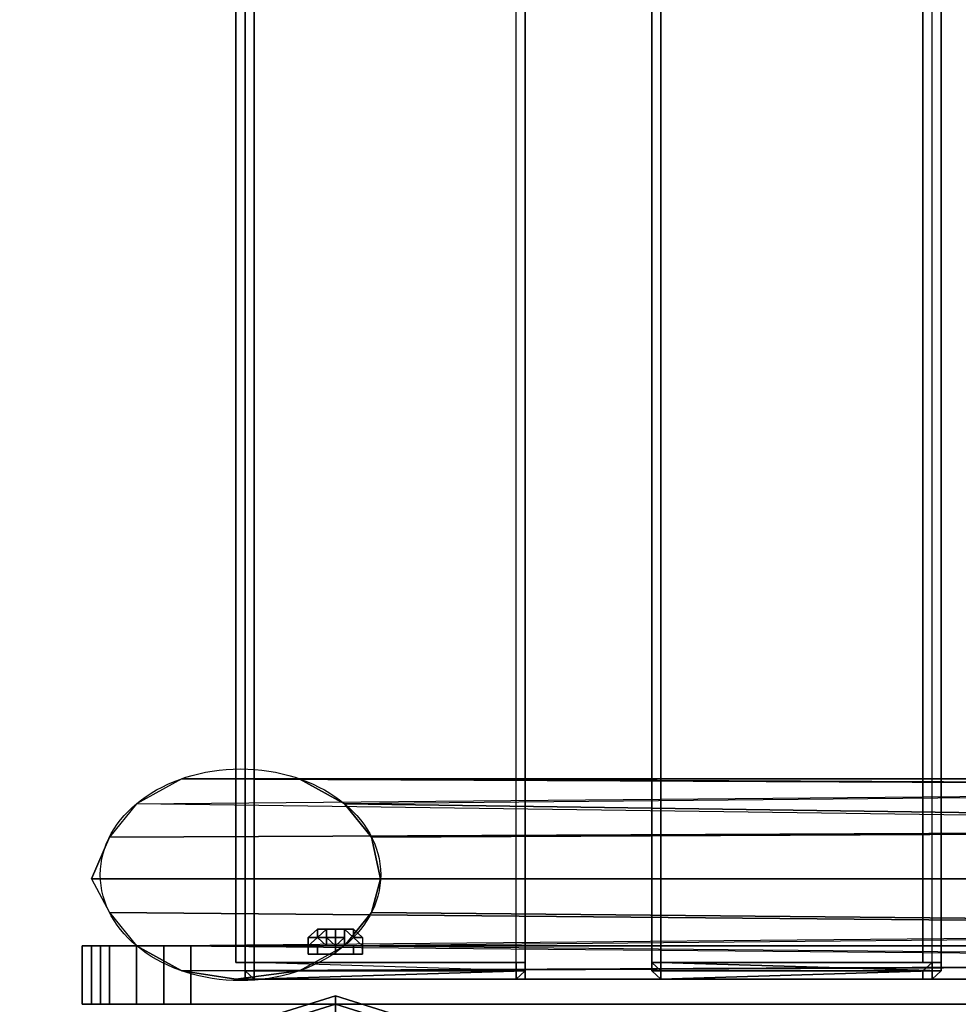
# Model space of a CAD drawing. Units: millimetres. Extents: x 51201 to 59208, y -4591 to 5526.
# Drawn here: x 52665 to 53203, y 2400 to 2964 of the extents above; entities that cross this region are included whole.
import ezdxf

# ---------------------------------------------------------------- set-up
doc = ezdxf.new("R2010")
doc.units = ezdxf.units.MM
doc.layers.add('BALKWOOD CWPg169.155', color=250, linetype='Continuous', lineweight=25)
doc.layers.add('МАФЫ НАШИ', color=250, linetype='Continuous', lineweight=25)

# ---------------------------------------------------------------- blocks, each defined once
blk = doc.blocks.new('еьолбд')
at = {"layer": 'BALKWOOD CWPg169.155', "color": 18}
for points in [[(52580.5, 3271.45), (52580.5, 2424.12), (52436.88, 2424.12), (52436.88, 3271.45), (52436.88, 2424.12), (52432.1, 2424.12), (52432.1, 3271.45), (52432.1, 2424.12), (52432.1, 3271.45)], [(52436.88, 3271.45), (52436.88, 2424.12), (52580.5, 2424.12), (52580.5, 3271.45)], [(52652.3, 3271.45), (52652.3, 2424.12), (52652.3, 3271.45)], [(52652.3, 3271.45), (52652.3, 2424.12), (52652.3, 3271.45), (52652.3, 2424.12), (52800.71, 2424.12), (52800.71, 3271.45)], [(52652.3, 3271.45), (52652.3, 2424.12), (52800.71, 2424.12), (52800.71, 3271.45)], [(52575.71, 3271.45), (52436.88, 3271.45), (52432.1, 3271.45), (52432.1, 2424.12), (52432.1, 3271.45), (52432.1, 2424.12), (52436.88, 2424.12), (52436.88, 3271.45), (52432.1, 3271.45), (52436.88, 3271.45), (52436.88, 3276.24), (52432.1, 3276.24), (52432.1, 3271.45), (52427.31, 3271.45), (52432.1, 3271.45), (52436.88, 3271.45), (52432.1, 3271.45), (52427.31, 3271.45)], [(52427.31, 2424.12), (52427.31, 3271.45), (52427.31, 2424.12)], [(52427.31, 2424.12), (52427.31, 3271.45), (52427.31, 2424.12)], [(52432.1, 3271.45), (52432.1, 2424.12), (52432.1, 3271.45)], [(52432.1, 3271.45), (52432.1, 2424.12), (52432.1, 3271.45)], [(52580.5, 2424.12), (52580.5, 3271.45), (52580.5, 2424.12)], [(52580.5, 2424.12), (52580.5, 3271.45), (52580.5, 2424.12)], [(52580.5, 3271.45), (52580.5, 2424.12), (52580.5, 3271.45)], [(52580.5, 2424.12), (52580.5, 3271.45), (52580.5, 2424.12)], [(52580.5, 2424.12), (52580.5, 3271.45), (52580.5, 2424.12)], [(52580.5, 3271.45), (52580.5, 2424.12), (52580.5, 3271.45)], [(52647.52, 3271.45), (52647.52, 2424.12), (52647.52, 3271.45)], [(52647.52, 3271.45), (52647.52, 2424.12), (52647.52, 3271.45)], [(52647.52, 2424.12), (52647.52, 3271.45), (52647.52, 2424.12)], [(52647.52, 3271.45), (52647.52, 2424.12), (52647.52, 3271.45)], [(52647.52, 3271.45), (52647.52, 2424.12), (52647.52, 3271.45)], [(52647.52, 2424.12), (52647.52, 3271.45), (52647.52, 2424.12)], [(52652.3, 3271.45), (52652.3, 2424.12), (52652.3, 3271.45)], [(52652.3, 3271.45), (52652.3, 2424.12), (52652.3, 3271.45)], [(52800.71, 2424.12), (52800.71, 3271.45), (52800.71, 2424.12)], [(52800.71, 3271.45), (52800.71, 2424.12), (52800.71, 3271.45)], [(52800.71, 2424.12), (52800.71, 3271.45), (52800.71, 2424.12)], [(52800.71, 3271.45), (52800.71, 2424.12), (52800.71, 3271.45)], [(52398.59, 2529.44), (52427.31, 2529.44), (52460.82, 2529.44), (52484.75, 2515.08)], [(52499.12, 2495.93), (52484.75, 2515.08), (52460.82, 2529.44), (53408.67, 2524.65), (52484.75, 2515.08), (53423.03, 2500.72)], [(53423.03, 2443.27), (52499.12, 2452.85), (52503.9, 2472), (53427.82, 2472), (52503.9, 2472), (52499.12, 2495.93), (52503.9, 2472), (53427.82, 2472), (52503.9, 2472), (52499.12, 2452.85), (53423.03, 2443.27)], [(53423.03, 2500.72), (52499.12, 2495.93), (53423.03, 2500.72), (52484.75, 2515.08), (52499.12, 2495.93), (52503.9, 2472), (52499.12, 2452.85), (52484.75, 2433.7)], [(52374.65, 2515.08), (52360.29, 2495.93), (52350.71, 2472), (52360.29, 2452.85), (52374.65, 2433.7), (52389.01, 2433.7), (52403.37, 2433.7), (53332.08, 2433.7), (53336.87, 2433.7), (53332.08, 2433.7), (52403.37, 2433.7), (52389.01, 2433.7), (52374.65, 2433.7)], [(52460.82, 2419.34), (52427.31, 2414.55), (52398.59, 2419.34), (52374.65, 2433.7), (52360.29, 2433.7), (52350.71, 2433.7), (52345.93, 2433.7), (52350.71, 2433.7), (52350.71, 2400.19), (52345.93, 2400.19), (52345.93, 2433.7), (52350.71, 2433.7), (52355.5, 2433.7), (53274.63, 2433.7)], [(53332.08, 2433.7), (52403.37, 2433.7), (52389.01, 2433.7), (52374.65, 2433.7), (52360.29, 2433.7), (52350.71, 2433.7), (52345.93, 2433.7), (52350.71, 2433.7), (52360.29, 2433.7), (52374.65, 2433.7), (52389.01, 2433.7), (52403.37, 2433.7), (53332.08, 2433.7)], [(53274.63, 2433.7), (52355.5, 2433.7), (52350.71, 2433.7), (52345.93, 2433.7), (52345.93, 2400.19), (52350.71, 2400.19), (52350.71, 2433.7), (52345.93, 2433.7), (52350.71, 2433.7), (52350.71, 2400.19), (52345.93, 2400.19), (52345.93, 2433.7), (52350.71, 2433.7), (52355.5, 2433.7), (53274.63, 2433.7), (52355.5, 2433.7), (52350.71, 2433.7), (52345.93, 2433.7), (52345.93, 2400.19), (52350.71, 2400.19), (52350.71, 2433.7), (52345.93, 2433.7), (52350.71, 2433.7), (52360.29, 2433.7), (52374.65, 2433.7), (52398.59, 2419.34), (53365.59, 2424.12), (52374.65, 2433.7), (53346.44, 2443.27)], [(53341.65, 2472), (52350.71, 2472), (52360.29, 2452.85)], [(52470.39, 2443.27), (52470.39, 2438.49), (52465.61, 2438.49), (52470.39, 2438.49), (52465.61, 2433.7), (52470.39, 2433.7)], [(52465.61, 2438.49), (52470.39, 2443.27), (52465.61, 2438.49), (52470.39, 2438.49), (52470.39, 2443.27)], [(52475.18, 2443.27), (52470.39, 2443.27), (52475.18, 2443.27)], [(52470.39, 2443.27), (52470.39, 2443.27)], [(52475.18, 2443.27), (52470.39, 2443.27), (52475.18, 2443.27)], [(52470.39, 2443.27), (52470.39, 2443.27)], [(52475.18, 2443.27), (52470.39, 2443.27), (52470.39, 2438.49), (52475.18, 2443.27), (52475.18, 2438.49)], [(52475.18, 2438.49), (52475.18, 2443.27), (52470.39, 2443.27), (52475.18, 2443.27)], [(52475.18, 2443.27), (52470.39, 2443.27), (52475.18, 2443.27)], [(52470.39, 2443.27), (52470.39, 2443.27)], [(52470.39, 2438.49), (52475.18, 2443.27), (52475.18, 2438.49), (52475.18, 2443.27), (52479.97, 2443.27)], [(52475.18, 2443.27), (52470.39, 2443.27), (52475.18, 2443.27)], [(52470.39, 2443.27), (52470.39, 2443.27)], [(52479.97, 2443.27), (52479.97, 2438.49), (52475.18, 2438.49), (52475.18, 2443.27), (52479.97, 2443.27), (52479.97, 2438.49), (52484.75, 2438.49), (52479.97, 2438.49), (52479.97, 2433.7)], [(52479.97, 2443.27), (52479.97, 2438.49), (52484.75, 2438.49), (52484.75, 2443.27), (52479.97, 2443.27), (52479.97, 2438.49), (52475.18, 2438.49), (52479.97, 2438.49), (52479.97, 2433.7)], [(52479.97, 2443.27), (52475.18, 2443.27), (52479.97, 2443.27)], [(52479.97, 2443.27), (52475.18, 2443.27), (52479.97, 2443.27)], [(52479.97, 2443.27), (52475.18, 2443.27), (52479.97, 2443.27)], [(52479.97, 2443.27), (52479.97, 2438.49), (52475.18, 2438.49), (52475.18, 2443.27), (52479.97, 2443.27), (52479.97, 2438.49), (52484.75, 2438.49)], [(52479.97, 2443.27), (52475.18, 2443.27), (52479.97, 2443.27)], [(52484.75, 2443.27), (52479.97, 2443.27), (52484.75, 2443.27)], [(52484.75, 2443.27), (52479.97, 2443.27), (52484.75, 2443.27)], [(52484.75, 2443.27), (52479.97, 2443.27), (52484.75, 2443.27)], [(52484.75, 2443.27), (52479.97, 2443.27), (52484.75, 2443.27)], [(52489.54, 2443.27), (52484.75, 2443.27), (52489.54, 2443.27)], [(52489.54, 2443.27), (52484.75, 2443.27), (52489.54, 2443.27)], [(52489.54, 2438.49), (52484.75, 2443.27), (52484.75, 2438.49), (52484.75, 2433.7)], [(52489.54, 2443.27), (52484.75, 2443.27), (52489.54, 2443.27)], [(52484.75, 2443.27), (52489.54, 2443.27), (52489.54, 2438.49), (52484.75, 2443.27), (52484.75, 2438.49)], [(52484.75, 2438.49), (52484.75, 2443.27), (52489.54, 2443.27), (52484.75, 2443.27)], [(52489.54, 2438.49), (52484.75, 2443.27), (52484.75, 2438.49), (52484.75, 2433.7)], [(52489.54, 2443.27), (52484.75, 2443.27), (52489.54, 2443.27)], [(52465.61, 2433.7), (52465.61, 2438.49)], [(52465.61, 2438.49), (52470.39, 2438.49), (52465.61, 2438.49)], [(52465.61, 2433.7), (52470.39, 2438.49), (52465.61, 2433.7), (52470.39, 2433.7)], [(52465.61, 2438.49), (52470.39, 2438.49), (52465.61, 2438.49)], [(52475.18, 2433.7), (52470.39, 2433.7), (52475.18, 2433.7), (52470.39, 2438.49)], [(52475.18, 2438.49), (52475.18, 2438.49)], [(52475.18, 2438.49), (52475.18, 2438.49)], [(52475.18, 2438.49), (52475.18, 2438.49)], [(52475.18, 2433.7), (52475.18, 2438.49), (52479.97, 2433.7)], [(52475.18, 2438.49), (52475.18, 2438.49)], [(52479.97, 2433.7), (52484.75, 2433.7), (52489.54, 2433.7), (52494.33, 2433.7), (52489.54, 2438.49)], [(52489.54, 2433.7), (52484.75, 2433.7), (52489.54, 2438.49), (52484.75, 2433.7)], [(52489.54, 2438.49), (52484.75, 2433.7), (52484.75, 2438.49)], [(52489.54, 2433.7), (52484.75, 2433.7), (52489.54, 2438.49), (52484.75, 2433.7)], [(52345.93, 2400.19), (52345.93, 2433.7), (52345.93, 2400.19)], [(52345.93, 2433.7), (52345.93, 2433.7)], [(52345.93, 2400.19), (52345.93, 2433.7), (52345.93, 2400.19)], [(52345.93, 2433.7), (52345.93, 2433.7)], [(52345.93, 2400.19), (52345.93, 2433.7), (52345.93, 2400.19)], [(52345.93, 2433.7), (52345.93, 2433.7)], [(52345.93, 2400.19), (52345.93, 2433.7), (52345.93, 2400.19)], [(52345.93, 2433.7), (52345.93, 2433.7)], [(52470.39, 2433.7), (52465.61, 2433.7)], [(52465.61, 2433.7), (52465.61, 2433.7)], [(52465.61, 2428.91), (52465.61, 2433.7), (52465.61, 2428.91)], [(52465.61, 2433.7), (52465.61, 2433.7)], [(52465.61, 2428.91), (52465.61, 2433.7), (52465.61, 2428.91)], [(52465.61, 2433.7), (52470.39, 2433.7)], [(52470.39, 2433.7), (52465.61, 2433.7)], [(52465.61, 2433.7), (52465.61, 2433.7)], [(52465.61, 2428.91), (52465.61, 2433.7), (52465.61, 2428.91)], [(52465.61, 2433.7), (52465.61, 2433.7)], [(52465.61, 2428.91), (52465.61, 2433.7), (52465.61, 2428.91)], [(52465.61, 2433.7), (52470.39, 2433.7)], [(52470.39, 2433.7), (52465.61, 2433.7)], [(52465.61, 2433.7), (52465.61, 2433.7)], [(52465.61, 2428.91), (52465.61, 2433.7), (52465.61, 2428.91)], [(52465.61, 2433.7), (52465.61, 2433.7)], [(52465.61, 2428.91), (52465.61, 2433.7), (52465.61, 2428.91)], [(52465.61, 2433.7), (52470.39, 2433.7)], [(52465.61, 2433.7), (52465.61, 2433.7)], [(52465.61, 2428.91), (52465.61, 2433.7), (52465.61, 2428.91)], [(52465.61, 2433.7), (52465.61, 2433.7)], [(52465.61, 2428.91), (52465.61, 2433.7), (52465.61, 2428.91)], [(52470.39, 2433.7), (52475.18, 2433.7), (52479.97, 2433.7), (52484.75, 2433.7), (52489.54, 2433.7)], [(52470.39, 2428.91), (52470.39, 2433.7), (52470.39, 2428.91), (52479.97, 2428.91), (52479.97, 2433.7), (52479.97, 2428.91), (52489.54, 2428.91), (52489.54, 2433.7), (52489.54, 2428.91), (52494.33, 2428.91), (52494.33, 2433.7), (52494.33, 2428.91), (52494.33, 2433.7), (52494.33, 2428.91), (52494.33, 2433.7), (52489.54, 2433.7)], [(52470.39, 2433.7), (52475.18, 2433.7), (52479.97, 2433.7), (52484.75, 2433.7), (52489.54, 2433.7)], [(52470.39, 2428.91), (52470.39, 2433.7), (52470.39, 2428.91), (52479.97, 2428.91), (52479.97, 2433.7), (52479.97, 2428.91), (52489.54, 2428.91), (52489.54, 2433.7), (52489.54, 2428.91), (52494.33, 2428.91), (52494.33, 2433.7), (52494.33, 2428.91), (52494.33, 2433.7), (52494.33, 2428.91), (52494.33, 2433.7), (52489.54, 2433.7)], [(52489.54, 2433.7), (52494.33, 2433.7), (52494.33, 2428.91), (52489.54, 2428.91)], [(52489.54, 2433.7), (52494.33, 2433.7), (52494.33, 2428.91), (52489.54, 2428.91)], [(52494.33, 2433.7), (52494.33, 2433.7)], [(52494.33, 2433.7), (52494.33, 2433.7)], [(52494.33, 2433.7), (52494.33, 2433.7)], [(52494.33, 2433.7), (52494.33, 2433.7)], [(52470.39, 2428.91), (52465.61, 2428.91), (52470.39, 2428.91)], [(52465.61, 2428.91), (52465.61, 2428.91)], [(52470.39, 2428.91), (52465.61, 2428.91), (52470.39, 2428.91)], [(52465.61, 2428.91), (52465.61, 2428.91)], [(52470.39, 2428.91), (52465.61, 2428.91), (52470.39, 2428.91)], [(52465.61, 2428.91), (52465.61, 2428.91)], [(52470.39, 2428.91), (52465.61, 2428.91), (52470.39, 2428.91)], [(52465.61, 2428.91), (52465.61, 2428.91)], [(52479.97, 2428.91), (52470.39, 2428.91), (52479.97, 2428.91)], [(52479.97, 2428.91), (52470.39, 2428.91), (52479.97, 2428.91)], [(52479.97, 2428.91), (52470.39, 2428.91), (52479.97, 2428.91)], [(52479.97, 2428.91), (52470.39, 2428.91), (52479.97, 2428.91)], [(52489.54, 2428.91), (52479.97, 2428.91), (52489.54, 2428.91)], [(52489.54, 2428.91), (52479.97, 2428.91), (52489.54, 2428.91)], [(52489.54, 2428.91), (52479.97, 2428.91), (52489.54, 2428.91)], [(52489.54, 2428.91), (52479.97, 2428.91), (52489.54, 2428.91)], [(52494.33, 2428.91), (52489.54, 2428.91), (52494.33, 2428.91)], [(52494.33, 2428.91), (52489.54, 2428.91), (52494.33, 2428.91)], [(52494.33, 2428.91), (52489.54, 2428.91), (52494.33, 2428.91)], [(52494.33, 2428.91), (52489.54, 2428.91), (52494.33, 2428.91)], [(52427.31, 2424.12), (52427.31, 2424.12)], [(52427.31, 2424.12), (52427.31, 2424.12)], [(52436.88, 2424.12), (52432.1, 2424.12), (52436.88, 2424.12)], [(52436.88, 2424.12), (52575.71, 2424.12), (52580.5, 2424.12), (52580.5, 2419.34), (52580.5, 2414.55), (52580.5, 2419.34), (52580.5, 2424.12), (52580.5, 2419.34), (52575.71, 2414.55), (52575.71, 2419.34), (52580.5, 2419.34), (52575.71, 2414.55), (52580.5, 2414.55), (52575.71, 2414.55), (52580.5, 2414.55), (52575.71, 2414.55), (52580.5, 2419.34), (52575.71, 2419.34), (52575.71, 2414.55), (52580.5, 2419.34), (52436.88, 2424.12), (52580.5, 2424.12), (52580.5, 2419.34), (52580.5, 2424.12), (52580.5, 2419.34), (52436.88, 2414.55), (52575.71, 2414.55), (52436.88, 2414.55), (52436.88, 2419.34), (52436.88, 2414.55), (52432.1, 2419.34), (52436.88, 2414.55), (52436.88, 2419.34), (52432.1, 2419.34), (52436.88, 2414.55), (52432.1, 2414.55), (52436.88, 2414.55), (52436.88, 2419.34), (52436.88, 2414.55), (52432.1, 2419.34), (52432.1, 2424.12), (52436.88, 2424.12), (52436.88, 2419.34), (52436.88, 2424.12), (52432.1, 2424.12)], [(52647.52, 2424.12), (52652.3, 2424.12), (52647.52, 2424.12)], [(52647.52, 2424.12), (52647.52, 2424.12)], [(52647.52, 2424.12), (52652.3, 2419.34), (52647.52, 2424.12)], [(52647.52, 2424.12), (52647.52, 2424.12)], [(52647.52, 2424.12), (52647.52, 2424.12)], [(52647.52, 2419.34), (52647.52, 2424.12), (52652.3, 2424.12)], [(52652.3, 2424.12), (52647.52, 2424.12), (52652.3, 2419.34), (52647.52, 2419.34), (52652.3, 2419.34), (52647.52, 2424.12), (52647.52, 2419.34), (52652.3, 2414.55), (52652.3, 2419.34), (52647.52, 2419.34), (52652.3, 2414.55), (52652.3, 2419.34), (52652.3, 2424.12), (52647.52, 2424.12)], [(52652.3, 2424.12), (52647.52, 2424.12), (52652.3, 2424.12), (52647.52, 2424.12), (52647.52, 2419.34)], [(52647.52, 2424.12), (52647.52, 2424.12)], [(52647.52, 2424.12), (52652.3, 2419.34), (52647.52, 2424.12)], [(52647.52, 2424.12), (52647.52, 2424.12)], [(52647.52, 2424.12), (52647.52, 2424.12)], [(52791.13, 2424.12), (52795.92, 2424.12), (52791.13, 2424.12), (52795.92, 2424.12), (52791.13, 2419.34), (52791.13, 2414.55), (52791.13, 2419.34), (52795.92, 2419.34), (52795.92, 2414.55), (52791.13, 2414.55), (52795.92, 2414.55), (52795.92, 2419.34), (52800.71, 2419.34), (52800.71, 2424.12), (52795.92, 2424.12), (52791.13, 2419.34), (52795.92, 2419.34), (52795.92, 2424.12), (52795.92, 2419.34), (52800.71, 2419.34), (52795.92, 2414.55), (52791.13, 2414.55), (52795.92, 2414.55), (52800.71, 2419.34), (52800.71, 2424.12), (52795.92, 2424.12), (52800.71, 2424.12), (52795.92, 2424.12), (52800.71, 2424.12), (52800.71, 2419.34), (52800.71, 2424.12), (52800.71, 2419.34), (52795.92, 2419.34), (52800.71, 2419.34), (52795.92, 2419.34), (52795.92, 2414.55), (52795.92, 2419.34), (52795.92, 2414.55), (52791.13, 2414.55), (52652.3, 2414.55), (52791.13, 2414.55), (52652.3, 2414.55), (52791.13, 2414.55), (52795.92, 2414.55), (52791.13, 2414.55), (52791.13, 2419.34), (52795.92, 2424.12), (52791.13, 2424.12), (52795.92, 2424.12)], [(52652.3, 2424.12), (52652.3, 2424.12)], [(52652.3, 2424.12), (52652.3, 2424.12)], [(52652.3, 2424.12), (52652.3, 2424.12)], [(52795.92, 2424.12), (52800.71, 2424.12), (52795.92, 2424.12)], [(52800.71, 2419.34), (52800.71, 2424.12), (52800.71, 2419.34)], [(52432.1, 2414.55), (52432.1, 2419.34), (52432.1, 2414.55)], [(52432.1, 2419.34), (52432.1, 2419.34)], [(52432.1, 2414.55), (52432.1, 2419.34), (52432.1, 2414.55)], [(52432.1, 2419.34), (52432.1, 2419.34)], [(52575.71, 2419.34), (52436.88, 2419.34), (52575.71, 2419.34)], [(52575.71, 2419.34), (52436.88, 2419.34), (52575.71, 2419.34)], [(52647.52, 2419.34), (52647.52, 2419.34)], [(52652.3, 2414.55), (52647.52, 2419.34), (52652.3, 2414.55)], [(52647.52, 2419.34), (52647.52, 2419.34)], [(52652.3, 2414.55), (52652.3, 2419.34), (52652.3, 2414.55)], [(52791.13, 2419.34), (52652.3, 2419.34), (52791.13, 2419.34)], [(52652.3, 2414.55), (52652.3, 2419.34), (52652.3, 2414.55)], [(52791.13, 2419.34), (52652.3, 2419.34), (52791.13, 2419.34)], [(52432.1, 2414.55), (52432.1, 2414.55)], [(52432.1, 2414.55), (52432.1, 2414.55)], [(52436.88, 2414.55), (52436.88, 2414.55)], [(52436.88, 2414.55), (52436.88, 2414.55)], [(52575.71, 2414.55), (52436.88, 2414.55), (52575.71, 2414.55)], [(52436.88, 2414.55), (52436.88, 2414.55)], [(52436.88, 2414.55), (52436.88, 2414.55)], [(52575.71, 2414.55), (52436.88, 2414.55), (52575.71, 2414.55)], [(52575.71, 2414.55), (52575.71, 2414.55)], [(52575.71, 2414.55), (52575.71, 2414.55)], [(52575.71, 2414.55), (52575.71, 2414.55)], [(52652.3, 2414.55), (52652.3, 2414.55)], [(52652.3, 2414.55), (52652.3, 2414.55)], [(52652.3, 2414.55), (52652.3, 2414.55)], [(52791.13, 2414.55), (52652.3, 2414.55), (52791.13, 2414.55)], [(52652.3, 2414.55), (52652.3, 2414.55)], [(52652.3, 2414.55), (52652.3, 2414.55)], [(52652.3, 2414.55), (52652.3, 2414.55)], [(52791.13, 2414.55), (52652.3, 2414.55), (52791.13, 2414.55)], [(52479.97, 2404.98), (52451.24, 2395.4), (52479.97, 2404.98)], [(52479.97, 2404.98), (52451.24, 2395.4), (52479.97, 2404.98)], [(52508.69, 2395.4), (52479.97, 2404.98), (52508.69, 2395.4)], [(52508.69, 2395.4), (52479.97, 2404.98), (52508.69, 2395.4)], [(52479.97, 2385.83), (52479.97, 2400.19), (52479.97, 2385.83)], [(52508.69, 2390.61), (52479.97, 2400.19), (52451.24, 2390.61)], [(52479.97, 2385.83), (52479.97, 2400.19), (52479.97, 2385.83)], [(52508.69, 2390.61), (52479.97, 2400.19), (52451.24, 2390.61)]]:
    blk.add_lwpolyline(points, dxfattribs=at)
for points in [[(52427.31, 2424.12), (52432.1, 2424.12), (52432.1, 3271.45), (52427.31, 3271.45)], [(52432.1, 2424.12), (52432.1, 3271.45), (52427.31, 3271.45), (52427.31, 2424.12)], [(52427.31, 2424.12), (52432.1, 2424.12), (52432.1, 3271.45), (52427.31, 3271.45)], [(52432.1, 2424.12), (52432.1, 3271.45), (52427.31, 3271.45), (52427.31, 2424.12)], [(52432.1, 2424.12), (52432.1, 3271.45), (52436.88, 3271.45), (52436.88, 2424.12)], [(52432.1, 2424.12), (52432.1, 3271.45), (52436.88, 3271.45), (52436.88, 2424.12)], [(52436.88, 2424.12), (52575.71, 2424.12), (52575.71, 3271.45), (52436.88, 3271.45)], [(52436.88, 2424.12), (52575.71, 2424.12), (52575.71, 3271.45), (52436.88, 3271.45)], [(52580.5, 3271.45), (52580.5, 2424.12), (52575.71, 2424.12), (52575.71, 3271.45)], [(52580.5, 3271.45), (52580.5, 2424.12), (52575.71, 2424.12), (52575.71, 3271.45)], [(52647.52, 2424.12), (52647.52, 3271.45), (52652.3, 3271.45), (52652.3, 2424.12)], [(52652.3, 2424.12), (52652.3, 3271.45), (52647.52, 3271.45), (52647.52, 2424.12)], [(52647.52, 2424.12), (52647.52, 3271.45), (52652.3, 3271.45), (52652.3, 2424.12)], [(52652.3, 2424.12), (52652.3, 3271.45), (52647.52, 3271.45), (52647.52, 2424.12)], [(52652.3, 2424.12), (52791.13, 2424.12), (52791.13, 3271.45), (52652.3, 3271.45)], [(52652.3, 2424.12), (52791.13, 2424.12), (52791.13, 3271.45), (52652.3, 3271.45)], [(52795.92, 3271.45), (52791.13, 3271.45), (52791.13, 2424.12), (52795.92, 2424.12)], [(52795.92, 3271.45), (52791.13, 3271.45), (52791.13, 2424.12), (52795.92, 2424.12)], [(52800.71, 3271.45), (52800.71, 2424.12), (52795.92, 2424.12), (52795.92, 3271.45)], [(52800.71, 3271.45), (52800.71, 2424.12), (52795.92, 2424.12), (52795.92, 3271.45)], [(52398.59, 2529.44), (52374.65, 2515.08), (52360.29, 2495.93), (53346.44, 2500.72), (52374.65, 2515.08), (53365.59, 2524.65), (53384.74, 2529.44), (52427.31, 2529.44)], [(53365.59, 2524.65), (53346.44, 2500.72), (52374.65, 2515.08), (52360.29, 2495.93), (53346.44, 2500.72), (52374.65, 2515.08)], [(52398.59, 2529.44), (52374.65, 2515.08), (53365.59, 2524.65)], [(53384.74, 2529.44), (52427.31, 2529.44), (52398.59, 2529.44), (52374.65, 2515.08), (53365.59, 2524.65), (52398.59, 2529.44), (53365.59, 2524.65), (53384.74, 2529.44), (52427.31, 2529.44), (52460.82, 2529.44), (53408.67, 2524.65)], [(53384.74, 2529.44), (53408.67, 2524.65), (52460.82, 2529.44), (52427.31, 2529.44)], [(53423.03, 2500.72), (53408.67, 2524.65), (52484.75, 2515.08), (52460.82, 2529.44), (53408.67, 2524.65), (52484.75, 2515.08)], [(52499.12, 2495.93), (52484.75, 2515.08), (53423.03, 2500.72)], [(53341.65, 2472), (53346.44, 2500.72), (52360.29, 2495.93), (52350.71, 2472)], [(53341.65, 2472), (52350.71, 2472), (52360.29, 2452.85), (52374.65, 2433.7), (53346.44, 2443.27), (52360.29, 2452.85), (53346.44, 2443.27), (53341.65, 2472), (52350.71, 2472), (52360.29, 2495.93), (53346.44, 2500.72)], [(52360.29, 2452.85), (52374.65, 2433.7), (53346.44, 2443.27)], [(53408.67, 2424.12), (53384.74, 2414.55), (53365.59, 2424.12), (53384.74, 2414.55), (53408.67, 2424.12), (53384.74, 2414.55), (52427.31, 2414.55), (52460.82, 2419.34), (52484.75, 2433.7), (52499.12, 2452.85), (53423.03, 2443.27), (52484.75, 2433.7)], [(53408.67, 2424.12), (53423.03, 2443.27), (52484.75, 2433.7), (52499.12, 2452.85), (53423.03, 2443.27), (52484.75, 2433.7)], [(53346.44, 2443.27), (53365.59, 2424.12), (52374.65, 2433.7), (52398.59, 2419.34), (53365.59, 2424.12), (52374.65, 2433.7)], [(52479.97, 2433.7), (52475.18, 2438.49), (52475.18, 2433.7), (52470.39, 2433.7), (52475.18, 2433.7), (52470.39, 2438.49), (52475.18, 2443.27), (52475.18, 2438.49), (52475.18, 2443.27), (52479.97, 2443.27), (52479.97, 2438.49), (52475.18, 2438.49), (52475.18, 2443.27), (52479.97, 2443.27), (52479.97, 2438.49), (52484.75, 2438.49), (52484.75, 2443.27), (52489.54, 2443.27), (52484.75, 2443.27), (52489.54, 2443.27), (52489.54, 2438.49), (52484.75, 2443.27), (52484.75, 2438.49), (52484.75, 2433.7), (52489.54, 2438.49), (52484.75, 2443.27), (52484.75, 2438.49), (52484.75, 2433.7), (52489.54, 2438.49), (52484.75, 2433.7), (52489.54, 2433.7), (52494.33, 2433.7), (52494.33, 2428.91), (52489.54, 2428.91), (52489.54, 2433.7), (52489.54, 2428.91), (52479.97, 2428.91), (52479.97, 2433.7), (52479.97, 2428.91), (52470.39, 2428.91), (52470.39, 2433.7), (52470.39, 2428.91), (52465.61, 2428.91), (52470.39, 2428.91), (52470.39, 2433.7), (52470.39, 2428.91), (52479.97, 2428.91), (52479.97, 2433.7), (52479.97, 2428.91), (52489.54, 2428.91), (52489.54, 2433.7), (52489.54, 2428.91), (52489.54, 2433.7), (52489.54, 2428.91), (52479.97, 2428.91), (52479.97, 2433.7), (52479.97, 2428.91), (52470.39, 2428.91), (52470.39, 2433.7), (52470.39, 2428.91), (52465.61, 2428.91), (52465.61, 2433.7), (52465.61, 2428.91), (52470.39, 2428.91), (52470.39, 2433.7), (52470.39, 2428.91), (52479.97, 2428.91), (52479.97, 2433.7), (52479.97, 2428.91), (52489.54, 2428.91), (52489.54, 2433.7), (52489.54, 2428.91), (52494.33, 2428.91), (52494.33, 2433.7), (52494.33, 2428.91), (52494.33, 2433.7), (52494.33, 2428.91), (52494.33, 2433.7), (52489.54, 2433.7), (52484.75, 2433.7), (52479.97, 2433.7), (52475.18, 2433.7), (52470.39, 2433.7), (52465.61, 2433.7), (52470.39, 2438.49), (52465.61, 2438.49), (52470.39, 2438.49), (52470.39, 2443.27), (52475.18, 2443.27), (52475.18, 2438.49), (52475.18, 2443.27), (52470.39, 2443.27), (52470.39, 2438.49), (52475.18, 2443.27), (52475.18, 2438.49), (52475.18, 2443.27), (52479.97, 2443.27), (52479.97, 2438.49), (52475.18, 2438.49), (52475.18, 2443.27), (52479.97, 2443.27), (52479.97, 2438.49), (52484.75, 2438.49), (52479.97, 2438.49), (52479.97, 2433.7), (52479.97, 2438.49), (52475.18, 2438.49), (52479.97, 2438.49), (52479.97, 2443.27), (52484.75, 2443.27), (52484.75, 2438.49), (52479.97, 2438.49), (52479.97, 2443.27), (52484.75, 2443.27), (52484.75, 2438.49), (52484.75, 2443.27), (52489.54, 2438.49), (52494.33, 2433.7), (52489.54, 2433.7), (52484.75, 2433.7)], [(52465.61, 2438.49), (52470.39, 2443.27), (52465.61, 2438.49), (52470.39, 2438.49), (52470.39, 2443.27), (52475.18, 2443.27), (52470.39, 2443.27), (52470.39, 2438.49), (52465.61, 2433.7)], [(52475.18, 2433.7), (52475.18, 2438.49), (52479.97, 2433.7), (52484.75, 2433.7), (52489.54, 2433.7), (52494.33, 2433.7), (52489.54, 2438.49), (52489.54, 2443.27), (52484.75, 2443.27), (52489.54, 2443.27), (52484.75, 2443.27), (52484.75, 2438.49), (52484.75, 2443.27), (52489.54, 2443.27), (52489.54, 2438.49), (52484.75, 2443.27), (52484.75, 2438.49), (52484.75, 2443.27), (52479.97, 2443.27), (52484.75, 2443.27), (52484.75, 2438.49), (52484.75, 2443.27), (52489.54, 2438.49), (52494.33, 2433.7), (52489.54, 2433.7), (52484.75, 2433.7), (52479.97, 2433.7), (52475.18, 2438.49), (52475.18, 2433.7), (52470.39, 2433.7), (52475.18, 2433.7), (52470.39, 2438.49), (52475.18, 2433.7), (52475.18, 2438.49), (52475.18, 2433.7), (52470.39, 2438.49), (52475.18, 2433.7), (52475.18, 2438.49), (52479.97, 2438.49), (52479.97, 2443.27), (52484.75, 2443.27), (52484.75, 2438.49), (52479.97, 2438.49), (52479.97, 2443.27), (52479.97, 2438.49), (52484.75, 2438.49), (52484.75, 2443.27), (52479.97, 2443.27), (52479.97, 2438.49), (52475.18, 2438.49), (52475.18, 2443.27), (52470.39, 2443.27), (52470.39, 2438.49), (52475.18, 2443.27), (52475.18, 2438.49), (52475.18, 2443.27), (52479.97, 2443.27), (52484.75, 2443.27), (52484.75, 2438.49), (52484.75, 2443.27), (52489.54, 2438.49), (52489.54, 2443.27), (52484.75, 2443.27), (52484.75, 2438.49), (52484.75, 2443.27), (52489.54, 2443.27), (52489.54, 2438.49), (52494.33, 2438.49), (52489.54, 2443.27), (52494.33, 2438.49), (52494.33, 2433.7), (52489.54, 2438.49), (52494.33, 2438.49), (52489.54, 2438.49), (52489.54, 2443.27), (52484.75, 2443.27), (52484.75, 2438.49), (52484.75, 2443.27), (52489.54, 2443.27), (52484.75, 2443.27), (52489.54, 2438.49), (52489.54, 2443.27), (52489.54, 2438.49), (52494.33, 2438.49), (52489.54, 2443.27), (52494.33, 2438.49), (52494.33, 2433.7), (52489.54, 2438.49), (52494.33, 2438.49), (52489.54, 2438.49), (52489.54, 2443.27), (52484.75, 2443.27), (52484.75, 2438.49), (52484.75, 2443.27), (52489.54, 2443.27), (52484.75, 2443.27), (52489.54, 2438.49), (52489.54, 2443.27), (52489.54, 2438.49), (52494.33, 2438.49), (52489.54, 2443.27), (52494.33, 2438.49), (52494.33, 2433.7), (52489.54, 2438.49), (52494.33, 2438.49), (52489.54, 2438.49), (52489.54, 2443.27), (52489.54, 2438.49), (52494.33, 2438.49), (52489.54, 2443.27), (52494.33, 2438.49), (52494.33, 2433.7), (52489.54, 2438.49), (52494.33, 2438.49), (52489.54, 2438.49), (52489.54, 2443.27), (52484.75, 2443.27), (52489.54, 2443.27), (52489.54, 2438.49), (52484.75, 2433.7), (52484.75, 2438.49), (52479.97, 2433.7), (52484.75, 2433.7), (52479.97, 2433.7), (52484.75, 2438.49), (52479.97, 2433.7), (52479.97, 2438.49), (52479.97, 2433.7), (52475.18, 2438.49), (52479.97, 2433.7), (52475.18, 2433.7), (52470.39, 2433.7), (52475.18, 2433.7), (52470.39, 2438.49), (52470.39, 2443.27), (52475.18, 2443.27), (52470.39, 2443.27), (52475.18, 2443.27), (52470.39, 2438.49), (52470.39, 2443.27), (52470.39, 2438.49), (52465.61, 2438.49), (52470.39, 2443.27), (52465.61, 2438.49), (52465.61, 2433.7), (52465.61, 2438.49), (52470.39, 2443.27), (52465.61, 2438.49), (52470.39, 2438.49), (52470.39, 2443.27), (52470.39, 2438.49), (52475.18, 2443.27), (52470.39, 2443.27), (52475.18, 2443.27), (52470.39, 2443.27), (52470.39, 2438.49), (52475.18, 2433.7), (52475.18, 2438.49), (52475.18, 2433.7), (52470.39, 2438.49), (52475.18, 2438.49), (52470.39, 2438.49), (52475.18, 2443.27), (52470.39, 2443.27), (52475.18, 2443.27), (52475.18, 2438.49), (52475.18, 2433.7), (52470.39, 2438.49), (52475.18, 2438.49), (52470.39, 2438.49), (52475.18, 2443.27), (52475.18, 2438.49), (52475.18, 2443.27), (52470.39, 2438.49), (52470.39, 2443.27), (52475.18, 2443.27), (52470.39, 2443.27), (52475.18, 2443.27), (52475.18, 2438.49), (52475.18, 2433.7), (52470.39, 2438.49), (52475.18, 2438.49), (52470.39, 2438.49), (52475.18, 2443.27), (52470.39, 2443.27), (52470.39, 2438.49), (52465.61, 2433.7), (52470.39, 2433.7), (52465.61, 2433.7), (52470.39, 2438.49), (52465.61, 2433.7), (52470.39, 2433.7), (52475.18, 2433.7), (52479.97, 2433.7), (52484.75, 2433.7), (52489.54, 2433.7), (52484.75, 2433.7), (52489.54, 2438.49), (52484.75, 2433.7), (52484.75, 2438.49), (52484.75, 2443.27), (52489.54, 2438.49), (52484.75, 2433.7), (52484.75, 2438.49), (52479.97, 2433.7), (52484.75, 2433.7), (52479.97, 2433.7), (52484.75, 2438.49), (52479.97, 2433.7), (52479.97, 2438.49), (52479.97, 2433.7), (52475.18, 2438.49), (52479.97, 2433.7)], [(52475.18, 2438.49), (52475.18, 2433.7), (52470.39, 2438.49), (52475.18, 2438.49), (52470.39, 2438.49), (52475.18, 2443.27)], [(52475.18, 2433.7), (52470.39, 2438.49), (52465.61, 2433.7), (52470.39, 2433.7)], [(52470.39, 2438.49), (52465.61, 2438.49), (52465.61, 2433.7)], [(52475.18, 2433.7), (52470.39, 2438.49), (52465.61, 2433.7), (52470.39, 2433.7)], [(52470.39, 2438.49), (52465.61, 2438.49), (52465.61, 2433.7)], [(52475.18, 2433.7), (52470.39, 2438.49), (52465.61, 2433.7), (52470.39, 2433.7)], [(52470.39, 2438.49), (52465.61, 2438.49), (52465.61, 2433.7)], [(52475.18, 2433.7), (52470.39, 2438.49), (52465.61, 2433.7), (52470.39, 2433.7)], [(52470.39, 2438.49), (52465.61, 2438.49), (52465.61, 2433.7)], [(52479.97, 2433.7), (52479.97, 2438.49), (52475.18, 2438.49)], [(52475.18, 2433.7), (52479.97, 2433.7), (52475.18, 2438.49)], [(52479.97, 2438.49), (52479.97, 2433.7), (52475.18, 2438.49)], [(52479.97, 2433.7), (52479.97, 2438.49), (52475.18, 2438.49)], [(52475.18, 2433.7), (52479.97, 2433.7), (52475.18, 2438.49)], [(52479.97, 2438.49), (52479.97, 2433.7), (52475.18, 2438.49)], [(52479.97, 2433.7), (52479.97, 2438.49), (52484.75, 2438.49)], [(52484.75, 2438.49), (52479.97, 2433.7), (52484.75, 2433.7)], [(52479.97, 2438.49), (52479.97, 2433.7), (52484.75, 2438.49)], [(52484.75, 2433.7), (52479.97, 2433.7), (52484.75, 2438.49)], [(52479.97, 2433.7), (52479.97, 2438.49), (52484.75, 2438.49)], [(52484.75, 2438.49), (52479.97, 2433.7), (52484.75, 2433.7)], [(52479.97, 2438.49), (52479.97, 2433.7), (52484.75, 2438.49)], [(52484.75, 2433.7), (52479.97, 2433.7), (52484.75, 2438.49)], [(52494.33, 2433.7), (52489.54, 2438.49), (52484.75, 2433.7), (52489.54, 2433.7)], [(52494.33, 2433.7), (52489.54, 2438.49), (52484.75, 2433.7), (52489.54, 2433.7)], [(52494.33, 2433.7), (52489.54, 2438.49), (52484.75, 2433.7), (52489.54, 2433.7)], [(52494.33, 2433.7), (52489.54, 2438.49), (52484.75, 2433.7), (52489.54, 2433.7)], [(52489.54, 2438.49), (52494.33, 2438.49), (52494.33, 2433.7)], [(52489.54, 2438.49), (52494.33, 2438.49), (52494.33, 2433.7)], [(52489.54, 2438.49), (52494.33, 2438.49), (52494.33, 2433.7)], [(52489.54, 2438.49), (52494.33, 2438.49), (52494.33, 2433.7)], [(52345.93, 2433.7), (52350.71, 2433.7), (52350.71, 2400.19), (52345.93, 2400.19)], [(52345.93, 2433.7), (52350.71, 2433.7), (52350.71, 2400.19), (52345.93, 2400.19)], [(52345.93, 2433.7), (52350.71, 2433.7), (52350.71, 2400.19), (52345.93, 2400.19)], [(52345.93, 2433.7), (52350.71, 2433.7), (52350.71, 2400.19), (52345.93, 2400.19)], [(52350.71, 2433.7), (52360.29, 2433.7), (52360.29, 2400.19), (52350.71, 2400.19)], [(52350.71, 2433.7), (52350.71, 2400.19), (52355.5, 2400.19), (52355.5, 2433.7), (52350.71, 2433.7), (52350.71, 2400.19)], [(52350.71, 2433.7), (52360.29, 2433.7), (52360.29, 2400.19), (52350.71, 2400.19)], [(52350.71, 2433.7), (52350.71, 2400.19), (52355.5, 2400.19), (52355.5, 2433.7), (52350.71, 2433.7), (52350.71, 2400.19)], [(52350.71, 2433.7), (52360.29, 2433.7), (52360.29, 2400.19), (52350.71, 2400.19)], [(52350.71, 2433.7), (52350.71, 2400.19), (52355.5, 2400.19), (52355.5, 2433.7), (52350.71, 2433.7), (52350.71, 2400.19)], [(52350.71, 2433.7), (52360.29, 2433.7), (52360.29, 2400.19), (52350.71, 2400.19)], [(52350.71, 2433.7), (52350.71, 2400.19), (52355.5, 2400.19), (52355.5, 2433.7), (52350.71, 2433.7), (52350.71, 2400.19)], [(53274.63, 2400.19), (53274.63, 2433.7), (52355.5, 2433.7), (52355.5, 2400.19)], [(53274.63, 2400.19), (53274.63, 2433.7), (52355.5, 2433.7), (52355.5, 2400.19)], [(53274.63, 2400.19), (53274.63, 2433.7), (52355.5, 2433.7), (52355.5, 2400.19)], [(53274.63, 2400.19), (53274.63, 2433.7), (52355.5, 2433.7), (52355.5, 2400.19)], [(52360.29, 2433.7), (52374.65, 2433.7), (52374.65, 2400.19), (52360.29, 2400.19)], [(52360.29, 2433.7), (52374.65, 2433.7), (52374.65, 2400.19), (52360.29, 2400.19)], [(52360.29, 2433.7), (52374.65, 2433.7), (52374.65, 2400.19), (52360.29, 2400.19)], [(52360.29, 2433.7), (52374.65, 2433.7), (52374.65, 2400.19), (52360.29, 2400.19)], [(52374.65, 2433.7), (52389.01, 2433.7), (52389.01, 2400.19), (52374.65, 2400.19)], [(52374.65, 2433.7), (52389.01, 2433.7), (52389.01, 2400.19), (52374.65, 2400.19)], [(52374.65, 2433.7), (52389.01, 2433.7), (52389.01, 2400.19), (52374.65, 2400.19)], [(52374.65, 2433.7), (52389.01, 2433.7), (52389.01, 2400.19), (52374.65, 2400.19)], [(52389.01, 2433.7), (52403.37, 2433.7), (52403.37, 2400.19), (52389.01, 2400.19)], [(52389.01, 2433.7), (52403.37, 2433.7), (52403.37, 2400.19), (52389.01, 2400.19)], [(52389.01, 2433.7), (52403.37, 2433.7), (52403.37, 2400.19), (52389.01, 2400.19)], [(52389.01, 2433.7), (52403.37, 2433.7), (52403.37, 2400.19), (52389.01, 2400.19)], [(53384.74, 2414.55), (52427.31, 2414.55), (52460.82, 2419.34), (52484.75, 2433.7), (53408.67, 2424.12), (52460.82, 2419.34), (53408.67, 2424.12), (53384.74, 2414.55), (52427.31, 2414.55), (52398.59, 2419.34), (53365.59, 2424.12)], [(53332.08, 2433.7), (53332.08, 2400.19), (52403.37, 2400.19), (52403.37, 2433.7)], [(53332.08, 2433.7), (53332.08, 2400.19), (52403.37, 2400.19), (52403.37, 2433.7)], [(53332.08, 2433.7), (53332.08, 2400.19), (52403.37, 2400.19), (52403.37, 2433.7)], [(53332.08, 2433.7), (53332.08, 2400.19), (52403.37, 2400.19), (52403.37, 2433.7)], [(52460.82, 2419.34), (52484.75, 2433.7), (53408.67, 2424.12)], [(52489.54, 2428.91), (52489.54, 2433.7), (52489.54, 2428.91), (52479.97, 2428.91), (52479.97, 2433.7), (52479.97, 2428.91), (52470.39, 2428.91), (52470.39, 2433.7), (52470.39, 2428.91), (52465.61, 2428.91), (52465.61, 2433.7), (52465.61, 2428.91), (52470.39, 2428.91), (52465.61, 2428.91), (52465.61, 2433.7), (52465.61, 2428.91), (52465.61, 2433.7), (52465.61, 2428.91), (52470.39, 2428.91), (52470.39, 2433.7), (52470.39, 2428.91), (52479.97, 2428.91), (52479.97, 2433.7), (52479.97, 2428.91), (52489.54, 2428.91), (52489.54, 2433.7), (52489.54, 2428.91), (52494.33, 2428.91), (52494.33, 2433.7), (52494.33, 2428.91), (52494.33, 2433.7), (52494.33, 2428.91), (52494.33, 2433.7), (52489.54, 2433.7), (52494.33, 2433.7), (52494.33, 2428.91)], [(53384.74, 2414.55), (53365.59, 2424.12), (52398.59, 2419.34), (52427.31, 2414.55)], [(52432.1, 2424.12), (52436.88, 2424.12), (52436.88, 2419.34), (52436.88, 2414.55), (52432.1, 2414.55), (52436.88, 2414.55), (52432.1, 2419.34), (52436.88, 2419.34), (52436.88, 2414.55), (52432.1, 2419.34), (52432.1, 2424.12), (52427.31, 2424.12), (52432.1, 2424.12), (52436.88, 2424.12), (52432.1, 2424.12), (52432.1, 2419.34)], [(52575.71, 2414.55), (52580.5, 2414.55), (52580.5, 2419.34), (52580.5, 2424.12), (52580.5, 2419.34), (52580.5, 2414.55), (52575.71, 2414.55), (52580.5, 2419.34), (52580.5, 2414.55), (52580.5, 2419.34), (52580.5, 2424.12), (52575.71, 2424.12), (52580.5, 2424.12), (52575.71, 2424.12), (52575.71, 2419.34), (52575.71, 2414.55), (52436.88, 2414.55), (52580.5, 2419.34), (52436.88, 2419.34), (52580.5, 2419.34), (52436.88, 2419.34), (52580.5, 2419.34), (52436.88, 2424.12), (52436.88, 2419.34), (52432.1, 2419.34), (52432.1, 2424.12), (52436.88, 2424.12), (52436.88, 2419.34), (52436.88, 2424.12), (52432.1, 2424.12), (52432.1, 2419.34), (52432.1, 2424.12), (52427.31, 2424.12), (52432.1, 2424.12), (52432.1, 2419.34), (52432.1, 2414.55), (52432.1, 2419.34), (52436.88, 2414.55), (52432.1, 2414.55), (52436.88, 2414.55), (52575.71, 2414.55), (52436.88, 2414.55)], [(52436.88, 2424.12), (52436.88, 2419.34), (52432.1, 2419.34), (52432.1, 2424.12), (52432.1, 2419.34), (52432.1, 2424.12), (52436.88, 2424.12), (52432.1, 2424.12), (52427.31, 2424.12), (52432.1, 2424.12), (52436.88, 2424.12), (52432.1, 2424.12), (52436.88, 2424.12), (52436.88, 2419.34), (52436.88, 2414.55), (52580.5, 2419.34), (52575.71, 2414.55), (52436.88, 2414.55), (52575.71, 2414.55), (52436.88, 2414.55), (52580.5, 2419.34), (52436.88, 2424.12), (52580.5, 2424.12), (52580.5, 2419.34), (52436.88, 2424.12), (52432.1, 2424.12), (52436.88, 2424.12), (52432.1, 2424.12), (52427.31, 2424.12), (52432.1, 2424.12), (52427.31, 2424.12), (52432.1, 2424.12), (52432.1, 2419.34), (52432.1, 2414.55), (52432.1, 2419.34), (52436.88, 2414.55), (52432.1, 2414.55), (52436.88, 2414.55), (52575.71, 2414.55), (52436.88, 2414.55), (52575.71, 2414.55), (52575.71, 2419.34), (52575.71, 2424.12), (52580.5, 2424.12), (52575.71, 2424.12)], [(52432.1, 2424.12), (52432.1, 2419.34), (52436.88, 2419.34), (52432.1, 2419.34)], [(52432.1, 2424.12), (52432.1, 2419.34), (52436.88, 2419.34), (52432.1, 2419.34)], [(52575.71, 2424.12), (52575.71, 2419.34), (52580.5, 2419.34), (52580.5, 2424.12)], [(52575.71, 2414.55), (52580.5, 2414.55), (52580.5, 2419.34), (52580.5, 2424.12), (52580.5, 2419.34), (52580.5, 2414.55)], [(52575.71, 2424.12), (52575.71, 2419.34), (52580.5, 2419.34), (52580.5, 2424.12)], [(52647.52, 2419.34), (52647.52, 2424.12), (52652.3, 2424.12), (52647.52, 2424.12), (52652.3, 2419.34), (52647.52, 2419.34), (52652.3, 2419.34), (52647.52, 2424.12)], [(52652.3, 2424.12), (52800.71, 2419.34), (52800.71, 2424.12), (52652.3, 2424.12), (52800.71, 2419.34), (52652.3, 2419.34), (52795.92, 2419.34), (52800.71, 2419.34), (52652.3, 2419.34), (52795.92, 2419.34), (52652.3, 2414.55), (52795.92, 2414.55), (52791.13, 2414.55), (52652.3, 2414.55), (52795.92, 2414.55), (52795.92, 2419.34), (52652.3, 2414.55), (52791.13, 2414.55), (52652.3, 2414.55), (52791.13, 2414.55), (52791.13, 2419.34), (52795.92, 2419.34), (52795.92, 2414.55), (52791.13, 2414.55), (52795.92, 2414.55), (52795.92, 2419.34), (52652.3, 2414.55), (52795.92, 2414.55), (52652.3, 2414.55), (52795.92, 2419.34), (52652.3, 2419.34), (52800.71, 2419.34), (52652.3, 2424.12), (52652.3, 2419.34), (52652.3, 2414.55), (52652.3, 2419.34), (52652.3, 2414.55), (52647.52, 2419.34), (52652.3, 2414.55), (52652.3, 2419.34), (52652.3, 2424.12), (52647.52, 2424.12), (52647.52, 2419.34), (52652.3, 2414.55), (52652.3, 2419.34), (52647.52, 2419.34), (52652.3, 2414.55), (52652.3, 2419.34), (52652.3, 2424.12), (52647.52, 2424.12), (52652.3, 2424.12), (52647.52, 2424.12), (52652.3, 2424.12), (52652.3, 2419.34), (52652.3, 2424.12), (52791.13, 2424.12)], [(52652.3, 2419.34), (52652.3, 2424.12), (52647.52, 2424.12), (52647.52, 2419.34)], [(52652.3, 2419.34), (52652.3, 2424.12), (52647.52, 2424.12), (52647.52, 2419.34)], [(52795.92, 2419.34), (52652.3, 2419.34), (52800.71, 2419.34), (52652.3, 2424.12), (52800.71, 2424.12), (52800.71, 2419.34), (52795.92, 2414.55), (52791.13, 2414.55), (52795.92, 2414.55), (52800.71, 2419.34), (52795.92, 2419.34), (52795.92, 2424.12), (52795.92, 2419.34), (52791.13, 2419.34), (52795.92, 2424.12), (52800.71, 2424.12), (52800.71, 2419.34)], [(52436.88, 2419.34), (52580.5, 2419.34), (52436.88, 2419.34), (52580.5, 2419.34)], [(52652.3, 2419.34), (52652.3, 2414.55), (52652.3, 2419.34), (52652.3, 2414.55)], [(52795.92, 2419.34), (52795.92, 2414.55), (52795.92, 2419.34), (52800.71, 2419.34)], [(52432.1, 2376.25), (52432.1, 2371.47), (52451.24, 2390.61), (52451.24, 2395.4), (52451.24, 2390.61), (52479.97, 2400.19), (52479.97, 2404.98), (52479.97, 2400.19), (52508.69, 2390.61), (52508.69, 2395.4), (52508.69, 2390.61), (52527.84, 2371.47), (52527.84, 2376.25), (52527.84, 2371.47), (52532.63, 2347.53), (52537.41, 2347.53), (52532.63, 2347.53), (52527.84, 2318.81), (52537.41, 2347.53), (52527.84, 2376.25), (52508.69, 2395.4), (52479.97, 2404.98), (52451.24, 2395.4)], [(52537.41, 2347.53), (52527.84, 2376.25), (52508.69, 2395.4), (52479.97, 2404.98), (52451.24, 2395.4), (52432.1, 2376.25), (52451.24, 2395.4), (52479.97, 2404.98), (52508.69, 2395.4), (52527.84, 2376.25), (52537.41, 2347.53), (52527.84, 2318.81), (52508.69, 2294.87), (52479.97, 2290.08), (52451.24, 2294.87), (52432.1, 2318.81), (52451.24, 2294.87), (52479.97, 2290.08), (52508.69, 2294.87), (52527.84, 2318.81)], [(52432.1, 2376.25), (52432.1, 2371.47), (52451.24, 2390.61), (52451.24, 2395.4), (52451.24, 2390.61), (52479.97, 2400.19), (52479.97, 2404.98), (52479.97, 2400.19), (52508.69, 2390.61), (52508.69, 2395.4), (52508.69, 2390.61), (52527.84, 2371.47), (52527.84, 2376.25), (52527.84, 2371.47), (52532.63, 2347.53), (52537.41, 2347.53), (52532.63, 2347.53), (52527.84, 2318.81), (52537.41, 2347.53), (52527.84, 2376.25), (52508.69, 2395.4), (52479.97, 2404.98), (52451.24, 2395.4)], [(52355.5, 2400.19), (52350.71, 2400.19), (52345.93, 2400.19), (52350.71, 2400.19), (52360.29, 2400.19), (52374.65, 2400.19), (52389.01, 2400.19), (52403.37, 2400.19), (53332.08, 2400.19), (53336.87, 2400.19), (53327.29, 2400.19), (53317.72, 2400.19), (53303.36, 2400.19), (53284.21, 2400.19), (53274.63, 2400.19)], [(52355.5, 2400.19), (52350.71, 2400.19), (52345.93, 2400.19), (52350.71, 2400.19), (52360.29, 2400.19), (52374.65, 2400.19), (52389.01, 2400.19), (52403.37, 2400.19), (53332.08, 2400.19), (53336.87, 2400.19), (53327.29, 2400.19), (53317.72, 2400.19), (53303.36, 2400.19), (53284.21, 2400.19), (53274.63, 2400.19)], [(52355.5, 2400.19), (52350.71, 2400.19), (52345.93, 2400.19), (52350.71, 2400.19), (52360.29, 2400.19), (52374.65, 2400.19), (52389.01, 2400.19), (52403.37, 2400.19), (53332.08, 2400.19), (53336.87, 2400.19), (53327.29, 2400.19), (53317.72, 2400.19), (53303.36, 2400.19), (53284.21, 2400.19), (53274.63, 2400.19)], [(52355.5, 2400.19), (52350.71, 2400.19), (52345.93, 2400.19), (52350.71, 2400.19), (52360.29, 2400.19), (52374.65, 2400.19), (52389.01, 2400.19), (52403.37, 2400.19), (53332.08, 2400.19), (53336.87, 2400.19), (53327.29, 2400.19), (53317.72, 2400.19), (53303.36, 2400.19), (53284.21, 2400.19), (53274.63, 2400.19)]]:
    blk.add_lwpolyline(points, close=True, dxfattribs=at)
blk.add_ellipse((52429.7, 2474.39), major_axis=(-74.26, 0), ratio=0.816497, start_param=0.3632284637768572, end_param=6.646413770956443, dxfattribs=at)
blk = doc.blocks.new('илон')
at = {"layer": 'МАФЫ НАШИ'}
blk.add_spline([(51201.26, 2400.19), (51256.72, 2015.33), (51668.01, 1537.02), (51866.47, 1153.94), (51817.57, 737.34), (51749.96, 504.48), (52176.37, -178.35), (52829.28, -481.71), (52928.06, -859.75)], degree=3, dxfattribs=at)
at = {"layer": 'МАФЫ НАШИ', "xscale": 1.081315}
blk.add_blockref('еьолбд', (-3901.18, 0), dxfattribs=at)

msp = doc.modelspace()

# ---------------------------------------------------------------- block references
at = {"layer": 'МАФЫ НАШИ'}
msp.add_blockref('илон', (0, 0), dxfattribs=at)

doc.saveas('drawing.dxf')
